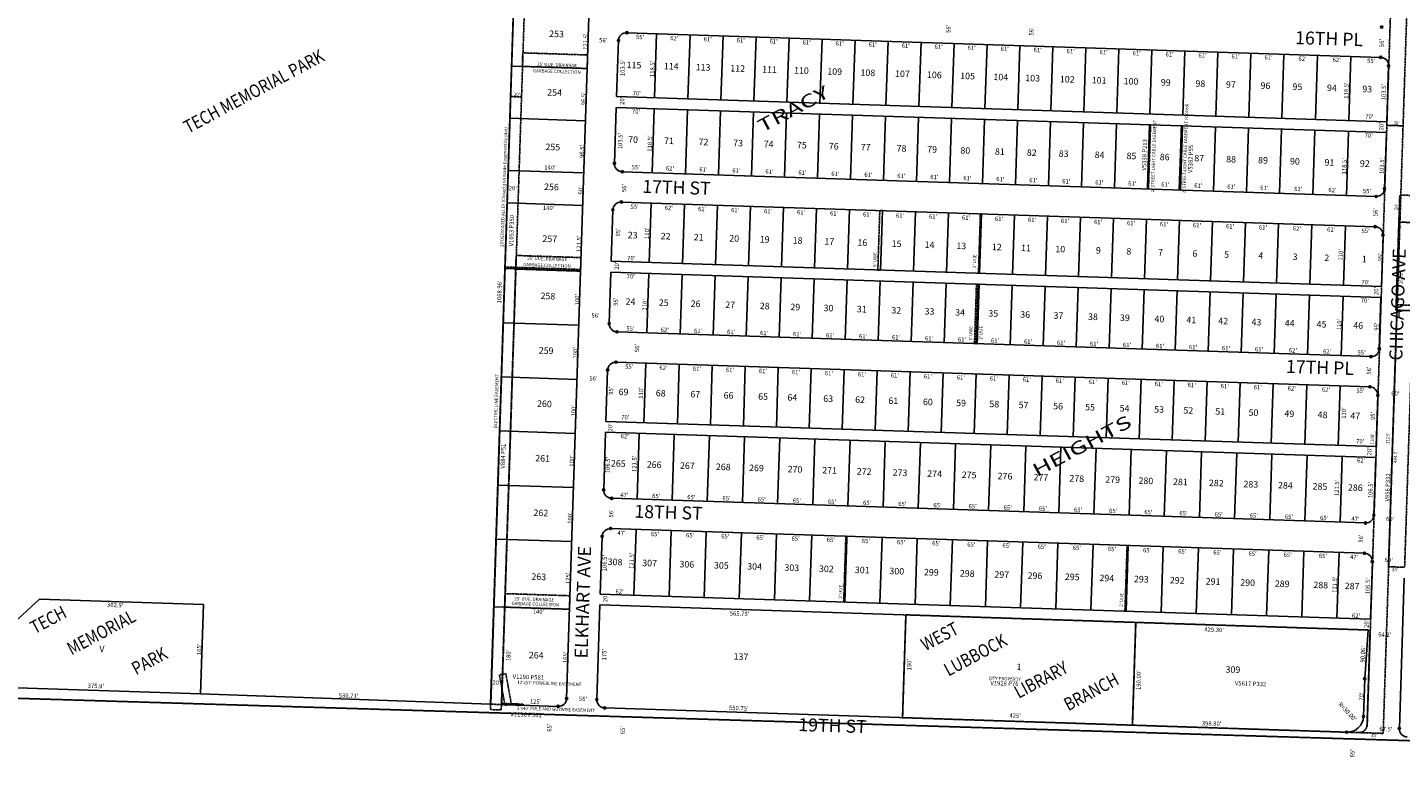
# Model space of a CAD drawing. Extents: x 915783 to 1840836, y 7273971 to 14558796.
# Drawn here: x 921192 to 923729, y 7274014 to 7275411 of the extents above; entities that cross this region are included whole.
import ezdxf
from ezdxf.enums import TextEntityAlignment as Align

# ---------------------------------------------------------------- set-up
doc = ezdxf.new("R2010")
doc.units = 0
doc.linetypes.add('DASHDOT', pattern=[1, 0.5, -0.25, 0, -0.25])
doc.linetypes.add('HIDDEN', pattern=[0.375, 0.25, -0.125])
for name, color, linetype in [('1', 7, 'CONTINUOUS'), ('10', 7, 'CONTINUOUS'), ('11', 7, 'CONTINUOUS'), ('13', 7, 'CONTINUOUS'), ('15', 7, 'CONTINUOUS'), ('19', 7, 'CONTINUOUS'), ('21', 7, 'CONTINUOUS'), ('22', 7, 'CONTINUOUS'), ('25', 7, 'CONTINUOUS'), ('6', 7, 'CONTINUOUS'), ('7', 7, 'CONTINUOUS'), ('8', 7, 'CONTINUOUS')]:
    doc.layers.add(name, color=color, linetype=linetype)
doc.styles.add('ROMANC', font='ROMANC', dxfattribs={"height": 0.2})
doc.styles.add('ROMANS', font='ROMANS', dxfattribs={"height": 0.2})
doc.styles.add('txt', font='TXT', dxfattribs={"height": 0.2})

msp = doc.modelspace()

# ---------------------------------------------------------------- linework, layer by layer
at = {"layer": '1', "color": 253, "linetype": 'HIDDEN'}
msp.add_lwpolyline([(921064.987, 7274174.946), (926347.634, 7274014.228), (926515.114, 7279277.73), (921229.795, 7279434.767)], close=True, dxfattribs=at)
at = {"layer": '21', "color": 7, "linetype": 'DASHDOT'}
msp.add_line((923239.75, 7274311.894), (923233.534, 7274121.995), dxfattribs=at)
for points in [[(922161.556, 7276713.451), (922871.977, 7276690.198), (922872.631, 7276710.187), (922132.227, 7276734.422), (922084.727, 7275283.199), (922084.729, 7275283.201), (922104.718, 7275282.547), (922151.237, 7276703.786), (922161.556, 7276713.451)], [(923729.769, 7276021.778), (923759.753, 7276020.797), (923733.843, 7275229.221), (923703.859, 7275230.203), (923729.769, 7276021.778)], [(926366.607, 7274964.952), (923726.021, 7275051.382), (923727.657, 7275101.355), (926368.243, 7275014.925), (926366.607, 7274964.952)], [(923866.273, 7274903.914), (923865.618, 7274883.925), (923720.695, 7274888.669), (923726.021, 7275051.382), (923870.944, 7275046.638), (923870.617, 7275036.644), (923755.679, 7275040.406), (923751.334, 7274907.677), (923866.273, 7274903.914)], [(923752.582, 7274897.632), (923736.742, 7274413.691), (923706.758, 7274414.672), (923722.598, 7274898.613), (923752.582, 7274897.632)]]:
    msp.add_lwpolyline(points, close=True, dxfattribs=at)
for points in [[(922226.076, 7275335.099), (922226.894, 7275360.086), (922106.958, 7275364.011), (922106.14, 7275339.024), (922226.076, 7275335.099)], [(922047.989, 7274160.8), (922084.727, 7275283.199), (922104.716, 7275282.545), (922067.978, 7274160.146), (922047.989, 7274160.8)], [(923265.233, 7275231.056), (923267.232, 7275230.99), (923263.355, 7275112.553), (923261.356, 7275112.619), (923265.233, 7275231.056)], [(923326.2, 7275229.06), (923322.323, 7275110.62), (923320.324, 7275110.685), (923324.201, 7275229.123), (923326.2, 7275229.06)], [(922771.785, 7275072.61), (922768.187, 7274962.669), (922763.19, 7274962.833), (922766.788, 7275072.773), (922771.785, 7275072.61)], [(922954.687, 7275066.624), (922952.688, 7275066.688), (922949.09, 7274956.748), (922951.088, 7274956.682), (922954.687, 7275066.624)], [(923726.021, 7275051.382), (923720.695, 7274888.669), (923865.618, 7274883.925), (923870.944, 7275046.638), (923726.021, 7275051.382)], [(922213.825, 7274960.799), (922214.642, 7274985.785), (922094.707, 7274989.711), (922093.889, 7274964.725), (922213.825, 7274960.799)], [(922213.829, 7274960.803), (922093.893, 7274964.729), (922067.231, 7274150.165), (922047.242, 7274150.819), (922074.002, 7274968.382), (922213.928, 7274963.801), (922213.829, 7274960.803)], [(922950.434, 7274936.693), (922946.836, 7274826.752), (922941.839, 7274826.915), (922945.437, 7274936.857), (922949.886, 7274936.711)], [(922950.434, 7274936.693), (922948.435, 7274936.758), (922944.837, 7274826.818), (922946.836, 7274826.752), (922950.434, 7274936.693)], [(922706.067, 7274470.938), (922704.068, 7274471.004), (922700.094, 7274349.568), (922702.092, 7274349.503), (922706.067, 7274470.938)], [(923225.789, 7274453.926), (923223.79, 7274453.992), (923219.815, 7274332.557), (923221.814, 7274332.492), (923225.789, 7274453.926)], [(922193.378, 7274336.134), (922194.197, 7274361.12), (922074.261, 7274365.046), (922073.443, 7274340.06), (922193.378, 7274336.134)], [(922074.066, 7274158.689), (922085.877, 7274160.818), (922075.715, 7274217.18), (922063.906, 7274215.052), (922074.066, 7274158.689)], [(922067.978, 7274160.146), (922068.044, 7274162.145), (922108.022, 7274160.836), (922107.956, 7274158.837), (922067.978, 7274160.146)]]:
    msp.add_lwpolyline(points, dxfattribs=at)
for points in [[(923667.612, 7274122.796), (923703.859, 7275230.203), (923733.843, 7275229.221), (923697.106, 7274106.822), (923651.71, 7274108.308), (923651.709632, 7274108.308135, 0.422555), (923667.612087, 7274122.795659)], [(923672.918, 7274297.716), (923667.193, 7274122.809), (923667.192788, 7274122.809383, -0.414214), (923651.710109, 7274108.308119), (923651.71, 7274108.308), (922808.912, 7274135.895), (922815.127, 7274325.792), (923672.918, 7274297.716)]]:
    msp.add_lwpolyline(points, format="xyb", dxfattribs=at)
at = {"layer": '25', "color": 212, "linetype": 'CONTINUOUS'}
msp.add_lwpolyline([(923326.2, 7275229.06), (923322.323, 7275110.62), (923320.324, 7275110.685), (923324.201, 7275229.123), (923326.2, 7275229.06)], close=True, dxfattribs=at)
at = {"layer": '6', "color": 7, "linetype": 'CONTINUOUS'}
for p, q in [((922100.331, 7275772.903), (922047.565, 7274160.81)), ((922233.206, 7275552.938), (922187.981, 7274171.222)), ((923692.537, 7275355.647), (922299.283, 7275401.249)), ((922283.801, 7275386.748), (922280.415, 7275283.3)), ((923703.652, 7275236.716), (923707.039, 7275340.163)), ((922279.761, 7275263.311), (922276.374, 7275159.864)), ((923702.998, 7275216.727), (922279.761, 7275263.311)), ((922280.415, 7275283.3), (923703.652, 7275236.716)), ((923699.612, 7275113.279), (923702.998, 7275216.727)), ((922290.876, 7275144.381), (923684.13, 7275098.778)), ((923682.297, 7275042.807), (922289.044, 7275088.411)), ((922273.561, 7275073.909), (922270.453, 7274978.96)), ((923693.691, 7274932.376), (923696.799, 7275027.325)), ((922269.799, 7274958.971), (922266.691, 7274864.022)), ((923693.037, 7274912.387), (922269.799, 7274958.971)), ((922270.453, 7274978.96), (923693.691, 7274932.376)), ((923689.929, 7274817.437), (923693.037, 7274912.387)), ((922281.192, 7274848.539), (923674.446, 7274802.936)), ((923672.614, 7274746.966), (922279.36, 7274792.569)), ((922263.878, 7274778.068), (922260.769, 7274683.119)), ((923684.007, 7274636.535), (923687.115, 7274731.483)), ((922260.769, 7274683.119), (923684.007, 7274636.535)), ((922256.631, 7274556.687), (922260.115, 7274663.129)), ((922260.115, 7274663.129), (923683.353, 7274616.545)), ((923683.353, 7274616.545), (923679.869, 7274510.102)), ((923664.387, 7274495.601), (922271.133, 7274541.204)), ((922269.301, 7274485.234), (923662.554, 7274439.63)), ((923736.087, 7274393.702), (923726.993, 7274115.85)), ((921083.97, 7274194.004), (921511.341, 7274180.015)), ((921511.341, 7274180.015), (922047.565, 7274160.81)), ((922067.554, 7274160.156), (922172.499, 7274156.721)), ((923629.635, 7274109.031), (922258.456, 7274153.911))]:
    msp.add_line(p, q, dxfattribs=at)
for points in [[(923677.056, 7274424.148), (923673.572, 7274317.705), (922250.334, 7274364.29), (922253.818, 7274470.732)], [(922243.955, 7274169.394), (922249.68, 7274344.3), (923669.133, 7274297.839)], [(923669.133, 7274297.839), (923662.89, 7274207.995), (923660.601, 7274138.033)]]:
    msp.add_lwpolyline(points, dxfattribs=at)
for centre, radius, start, end in [((922298.792608, 7275386.25727), 15, 88.1253, 178.1253), ((923692.046482, 7275340.654164), 15, 358.1253, 88.1253), ((922291.366368, 7275159.372773), 15, 178.1253, 268.1253), ((923684.620242, 7275113.769667), 15, 268.1253, 358.1253), ((922288.552977, 7275073.418804), 15, 88.1253, 178.1253), ((923681.806851, 7275027.815698), 15, 358.1253, 88.1253), ((922281.683069, 7274863.531205), 15, 178.1253, 268.1253), ((923674.936943, 7274817.928098), 15, 268.1253, 358.1253), ((922278.869678, 7274777.577235), 15, 88.1253, 178.1253), ((923672.123551, 7274731.974129), 15, 358.1253, 88.1253), ((922271.62356, 7274556.195791), 15, 178.1253, 268.1253), ((923664.877434, 7274510.592685), 15, 268.1253, 358.1253), ((922268.810169, 7274470.241822), 15, 88.1253, 178.1253), ((923662.064043, 7274424.638716), 15, 358.1253, 88.1253), ((922172.988845, 7274171.712721), 15, 268.1253, 358.1253), ((922258.946943, 7274168.903197), 15, 178.1253, 268.1253), ((923630.616347, 7274139.014613), 30, 268.1253, 358.1253), ((923741.985111, 7274115.359651), 15, 178.1253, 268.1253)]:
    msp.add_arc(centre, radius, start, end, dxfattribs=at)
at = {"layer": '7', "color": 7, "linetype": 'CONTINUOUS'}
for p, q in [((922350.377, 7275281.01), (922354.255, 7275399.477)), ((922412.344, 7275278.982), (922416.222, 7275397.449)), ((922473.311, 7275276.987), (922477.189, 7275395.453)), ((922534.278, 7275274.991), (922538.156, 7275393.458)), ((922595.246, 7275272.996), (922599.123, 7275391.462)), ((922656.214, 7275271), (922660.091, 7275389.466)), ((922717.181, 7275269.004), (922721.058, 7275387.47)), ((922778.148, 7275267.009), (922782.026, 7275385.476)), ((922839.115, 7275265.014), (922842.993, 7275383.48)), ((922900.083, 7275263.018), (922903.961, 7275381.484)), ((922961.05, 7275261.022), (922964.928, 7275379.489)), ((923022.017, 7275259.026), (923025.895, 7275377.493)), ((923082.985, 7275257.031), (923086.862, 7275375.498)), ((923143.953, 7275255.036), (923147.829, 7275373.502)), ((923204.92, 7275253.04), (923208.798, 7275371.507)), ((923265.887, 7275251.045), (923269.765, 7275369.511)), ((923326.854, 7275249.049), (923330.732, 7275367.515)), ((923387.821, 7275247.053), (923391.699, 7275365.52)), ((922086.151, 7275339.679), (922226.076, 7275335.099)), ((923448.789, 7275245.057), (923452.666, 7275363.525)), ((923509.757, 7275243.063), (923513.634, 7275361.529)), ((923571.723, 7275241.034), (923575.601, 7275359.5)), ((923633.69, 7275239.005), (923637.567, 7275357.446)), ((922082.994, 7275243.231), (922222.919, 7275238.65)), ((922349.723, 7275261.021), (922345.846, 7275142.582)), ((922411.69, 7275258.993), (922407.813, 7275140.553)), ((922472.657, 7275256.997), (922468.781, 7275138.558)), ((922533.625, 7275255.002), (922529.748, 7275136.562)), ((922594.592, 7275253.006), (922590.715, 7275134.567)), ((922655.559, 7275251.011), (922651.682, 7275132.571)), ((922716.526, 7275249.015), (922712.649, 7275130.576)), ((922777.493, 7275247.019), (922773.618, 7275128.58)), ((922838.462, 7275245.024), (922834.585, 7275126.584)), ((922899.429, 7275243.029), (922895.552, 7275124.588)), ((922960.396, 7275241.033), (922956.519, 7275122.594)), ((923021.363, 7275239.037), (923017.486, 7275120.598)), ((923082.33, 7275237.042), (923078.454, 7275118.602)), ((923143.298, 7275235.046), (923139.421, 7275116.607)), ((923204.265, 7275233.051), (923200.389, 7275114.611)), ((923265.233, 7275231.056), (923261.356, 7275112.616)), ((923326.2, 7275229.06), (923322.323, 7275110.62)), ((923387.167, 7275227.064), (923383.291, 7275108.625)), ((923448.135, 7275225.068), (923444.258, 7275106.629)), ((923509.102, 7275223.073), (923505.225, 7275104.633)), ((923571.069, 7275221.045), (923567.192, 7275102.606)), ((923633.035, 7275219.016), (923629.159, 7275100.577)), ((922079.838, 7275146.782), (922219.762, 7275142.202)), ((922077.875, 7275086.814), (922217.799, 7275082.234)), ((922344.014, 7275086.612), (922340.416, 7274976.67)), ((922405.981, 7275084.583), (922402.382, 7274974.642)), ((922466.948, 7275082.587), (922463.35, 7274972.647)), ((922527.915, 7275080.593), (922524.317, 7274970.651)), ((922588.883, 7275078.597), (922585.285, 7274968.656)), ((922649.851, 7275076.601), (922646.252, 7274966.66)), ((922710.818, 7275074.605), (922707.219, 7274964.664)), ((922771.785, 7275072.61), (922768.187, 7274962.669)), ((922832.753, 7275070.614), (922829.154, 7274960.674)), ((922893.72, 7275068.619), (922890.121, 7274958.678)), ((922954.687, 7275066.624), (922951.088, 7274956.682)), ((923015.654, 7275064.628), (923012.056, 7274954.686)), ((923076.622, 7275062.632), (923073.024, 7274952.691)), ((923137.59, 7275060.636), (923133.991, 7274950.696)), ((923198.557, 7275058.642), (923194.958, 7274948.7)), ((923259.524, 7275056.646), (923255.925, 7274946.705)), ((923320.491, 7275054.65), (923316.892, 7274944.709)), ((923381.458, 7275052.654), (923377.86, 7274942.713)), ((923442.426, 7275050.659), (923438.828, 7274940.717)), ((923503.394, 7275048.663), (923499.795, 7274938.723)), ((923565.36, 7275046.635), (923561.761, 7274936.694)), ((923627.327, 7275044.607), (923623.729, 7274934.665)), ((922073.899, 7274965.379), (922213.825, 7274960.799)), ((922339.761, 7274956.681), (922336.163, 7274846.74)), ((922401.728, 7274954.653), (922398.13, 7274844.711)), ((922462.696, 7274952.657), (922459.097, 7274842.717)), ((922523.663, 7274950.662), (922520.064, 7274840.721)), ((922584.63, 7274948.666), (922581.031, 7274838.725)), ((922645.597, 7274946.671), (922642, 7274836.729)), ((922706.565, 7274944.675), (922702.967, 7274834.734)), ((922767.533, 7274942.679), (922763.934, 7274832.739)), ((922828.5, 7274940.684), (922824.901, 7274830.743)), ((922889.467, 7274938.689), (922885.868, 7274828.747)), ((922950.434, 7274936.693), (922946.836, 7274826.752)), ((923011.402, 7274934.697), (923007.803, 7274824.756)), ((923072.369, 7274932.702), (923068.771, 7274822.76)), ((923133.337, 7274930.706), (923129.738, 7274820.766)), ((923194.304, 7274928.711), (923190.705, 7274818.77)), ((923255.271, 7274926.716), (923251.673, 7274816.774)), ((923316.239, 7274924.72), (923312.64, 7274814.778)), ((923377.206, 7274922.724), (923373.607, 7274812.783)), ((923438.173, 7274920.728), (923434.574, 7274810.787)), ((923499.14, 7274918.733), (923495.542, 7274808.792)), ((923561.107, 7274916.705), (923557.509, 7274806.764)), ((923623.075, 7274914.676), (923619.476, 7274804.735)), ((922070.629, 7274865.433), (922210.553, 7274860.853)), ((922334.331, 7274790.77), (922330.733, 7274680.829)), ((922396.298, 7274788.742), (922392.699, 7274678.801)), ((922457.265, 7274786.746), (922453.667, 7274676.805)), ((922518.233, 7274784.751), (922514.634, 7274674.809)), ((922579.2, 7274782.755), (922575.601, 7274672.814)), ((922640.167, 7274780.759), (922636.569, 7274670.819)), ((922067.357, 7274765.486), (922207.282, 7274760.907)), ((922701.135, 7274778.764), (922697.536, 7274668.823)), ((922762.102, 7274776.769), (922758.503, 7274666.827)), ((922823.069, 7274774.773), (922819.47, 7274664.832)), ((922884.036, 7274772.777), (922880.439, 7274662.836)), ((922945.004, 7274770.782), (922941.406, 7274660.84)), ((923005.972, 7274768.786), (923002.373, 7274658.845)), ((923066.939, 7274766.791), (923063.34, 7274656.85)), ((923127.906, 7274764.795), (923124.307, 7274654.854)), ((923188.873, 7274762.8), (923185.275, 7274652.858)), ((923249.84, 7274760.804), (923246.242, 7274650.863)), ((923310.808, 7274758.808), (923307.21, 7274648.868)), ((923371.776, 7274756.812), (923368.177, 7274646.872)), ((923432.743, 7274754.818), (923429.144, 7274644.876)), ((923493.71, 7274752.822), (923490.112, 7274642.881)), ((923555.676, 7274750.793), (923552.079, 7274640.852)), ((923617.644, 7274748.766), (923614.045, 7274638.824)), ((922064.085, 7274665.54), (922204.011, 7274660.959)), ((922322.083, 7274661.101), (922318.108, 7274539.666)), ((922387.048, 7274658.975), (922383.073, 7274537.54)), ((922452.013, 7274656.849), (922448.038, 7274535.413)), ((922516.978, 7274654.722), (922513.003, 7274533.287)), ((922581.944, 7274652.595), (922577.968, 7274531.161)), ((922646.909, 7274650.469), (922642.933, 7274529.034)), ((922711.874, 7274648.343), (922707.899, 7274526.908)), ((922776.839, 7274646.216), (922772.864, 7274524.782)), ((922841.804, 7274644.09), (922837.829, 7274522.656)), ((922906.77, 7274641.964), (922902.794, 7274520.528)), ((922971.735, 7274639.837), (922967.759, 7274518.402)), ((923036.7, 7274637.711), (923032.725, 7274516.276)), ((923101.665, 7274635.585), (923097.69, 7274514.149)), ((923166.631, 7274633.458), (923162.655, 7274512.023)), ((923231.596, 7274631.332), (923227.62, 7274509.897)), ((923296.561, 7274629.205), (923292.585, 7274507.77)), ((923361.526, 7274627.078), (923357.551, 7274505.644)), ((923426.491, 7274624.952), (923422.516, 7274503.518)), ((923491.457, 7274622.826), (923487.481, 7274501.391)), ((923556.422, 7274620.7), (923552.446, 7274499.265)), ((923621.387, 7274618.573), (923617.412, 7274497.138)), ((922060.815, 7274565.594), (922200.739, 7274561.013)), ((922316.276, 7274483.696), (922312.301, 7274362.261)), ((922381.241, 7274481.569), (922377.267, 7274360.135)), ((922446.206, 7274479.443), (922442.232, 7274358.009)), ((922511.172, 7274477.317), (922507.197, 7274355.882)), ((922057.543, 7274465.647), (922197.468, 7274461.067)), ((922576.137, 7274475.191), (922572.161, 7274353.756)), ((922641.102, 7274473.064), (922637.127, 7274351.629)), ((922706.067, 7274470.938), (922702.092, 7274349.503)), ((922771.032, 7274468.812), (922767.057, 7274347.376)), ((922835.998, 7274466.685), (922832.022, 7274345.25)), ((922900.963, 7274464.559), (922896.987, 7274343.124)), ((922965.928, 7274462.433), (922961.953, 7274340.997)), ((923030.893, 7274460.305), (923026.918, 7274338.871)), ((923095.859, 7274458.179), (923091.883, 7274336.745)), ((923160.824, 7274456.053), (923156.848, 7274334.618)), ((923225.789, 7274453.926), (923221.814, 7274332.492)), ((923290.754, 7274451.8), (923286.779, 7274330.366)), ((923355.719, 7274449.674), (923351.744, 7274328.238)), ((923420.685, 7274447.548), (923416.709, 7274326.112)), ((923485.65, 7274445.421), (923481.674, 7274323.986)), ((923550.615, 7274443.295), (923546.64, 7274321.86)), ((923615.58, 7274441.169), (923611.605, 7274319.733)), ((921214.001, 7274354.836), (921124.787, 7274272.71)), ((921516.739, 7274344.926), (921214.001, 7274354.836)), ((921511.341, 7274180.015), (921516.739, 7274344.926)), ((922053.454, 7274340.714), (922193.378, 7274336.134)), ((922815.127, 7274325.792), (922808.912, 7274135.895)), ((922815.127, 7274325.792), (922808.912, 7274135.895)), ((923239.9, 7274311.889), (923233.684, 7274121.99))]:
    msp.add_line(p, q, dxfattribs=at)
at = {"layer": '8', "color": 7, "linetype": 'CONTINUOUS'}
for centre in [(922299.283316, 7275401.249242), (923694.369035, 7275411.612164), (922283.800637, 7275386.747978), (923692.53719, 7275355.646135), (923707.038454, 7275340.163456), (922276.374397, 7275159.863481), (922290.875661, 7275144.380802), (923699.612213, 7275113.278959), (922289.043685, 7275088.410775), (923684.129534, 7275098.777695), (922273.561006, 7275073.909512), (923682.297559, 7275042.807669), (923696.798822, 7275027.32499), (922266.691097, 7274864.021912), (922281.192361, 7274848.539233), (923689.928914, 7274817.43739), (922279.360385, 7274792.569207), (923674.446235, 7274802.936127), (922263.877706, 7274778.067943), (923672.614259, 7274746.9661), (923687.115523, 7274731.483421), (922256.631589, 7274556.686499), (922271.132852, 7274541.20382), (923679.869405, 7274510.101977), (922269.300877, 7274485.233793), (923664.386726, 7274495.600713), (922253.818198, 7274470.73253), (923662.55475, 7274439.630687), (923677.056014, 7274424.148008), (923662.890259, 7274207.995731), (922187.980817, 7274171.222014), (922243.954972, 7274169.393905), (922172.498138, 7274156.72075), (922258.456236, 7274153.911226), (923660.600289, 7274138.033198), (923629.634931, 7274109.03067), (923726.99314, 7274115.850359)]:
    msp.add_circle(centre, 2, dxfattribs=at)

# ---------------------------------------------------------------- texts
at = {"layer": '10', "color": 134, "linetype": 'CONTINUOUS', "style": 'txt'}
for s, p in [('253', (922155.914566, 7275405.398577)), ('115', (922299.137566, 7275347.956577)), ('114', (922367.904566, 7275345.705577)), ('113', (922426.847566, 7275343.776577)), ('112', (922490.703566, 7275341.686577)), ('111', (922549.645566, 7275339.757577)), ('110', (922608.588566, 7275337.827577)), ('109', (922669.987566, 7275335.817577)), ('108', (922731.387566, 7275333.808577)), ('107', (922795.242566, 7275331.718577)), ('106', (922854.185566, 7275329.788577)), ('105', (922915.584566, 7275327.778577)), ('104', (922976.983566, 7275325.769577)), ('103', (923035.927566, 7275323.840577)), ('102', (923099.782566, 7275321.749577)), ('101', (923158.724566, 7275319.821577)), ('100', (923217.667566, 7275317.892577)), ('99', (923286.434566, 7275315.641577)), ('98', (923350.290566, 7275313.550577)), ('254', (922152.375566, 7275297.259577)), ('97', (923406.776566, 7275311.701577)), ('96', (923470.631566, 7275309.612577)), ('95', (923529.574566, 7275307.682577)), ('94', (923593.430566, 7275305.592577)), ('93', (923658.729566, 7275303.455577)), ('255', (922149.077566, 7275196.493577)), ('70', (922301.997566, 7275210.023577)), ('71', (922368.309566, 7275207.853577)), ('72', (922432.164566, 7275205.763577)), ('73', (922496.019566, 7275203.673577)), ('74', (922552.506566, 7275201.824577)), ('75', (922613.905566, 7275199.814577)), ('76', (922672.848566, 7275197.885577)), ('77', (922731.791566, 7275195.956577)), ('78', (922798.102566, 7275193.785577)), ('79', (922854.589566, 7275191.936577)), ('80', (922915.988566, 7275189.927577)), ('81', (922979.844566, 7275187.837577)), ('82', (923038.787566, 7275185.907577)), ('83', (923097.729566, 7275183.978577)), ('84', (923164.041566, 7275181.808577)), ('85', (923222.984566, 7275179.878577)), ('86', (923284.384566, 7275177.868577)), ('87', (923348.238566, 7275175.779577)), ('88', (923407.181566, 7275173.849577)), ('89', (923466.124566, 7275171.920577)), ('90', (923525.068566, 7275169.991577)), ('91', (923588.923566, 7275167.901577)), ('92', (923654.222566, 7275165.764577)), ('256', (922146.663566, 7275122.762577)), ('257', (922143.526566, 7275026.912577)), ('23', (922301.220566, 7275033.677577)), ('22', (922362.184566, 7275031.682577)), ('21', (922423.149566, 7275029.687577)), ('20', (922488.803566, 7275027.538577)), ('19', (922545.078566, 7275025.695577)), ('18', (922606.044566, 7275023.701577)), ('17', (922664.664566, 7275021.782577)), ('16', (922725.629566, 7275019.786577)), ('15', (922788.938566, 7275017.713577)), ('14', (922849.903566, 7275015.719577)), ('13', (922908.523566, 7275013.800577)), ('12', (922974.178566, 7275011.651577)), ('11', (923028.108566, 7275009.885577)), ('10', (923091.418566, 7275007.814577)), ('9', (923166.452566, 7275005.357577)), ('8', (923222.728566, 7275003.515577)), ('7', (923281.347566, 7275001.596577)), ('6', (923344.657566, 7274999.525577)), ('5', (923403.278566, 7274997.606577)), ('4', (923466.587566, 7274995.533577)), ('3', (923529.897566, 7274993.462577)), ('2', (923588.517566, 7274991.543577)), ('1', (923657.849566, 7274989.273577)), ('258', (922140.067566, 7274921.232577)), ('24', (922297.197566, 7274910.794577)), ('25', (922358.596566, 7274908.784577)), ('26', (922417.539566, 7274906.854577)), ('27', (922481.394566, 7274904.765577)), ('28', (922545.249566, 7274902.674577)), ('29', (922601.736566, 7274900.825577)), ('30', (922663.135566, 7274898.815577)), ('31', (922724.534566, 7274896.806577)), ('32', (922788.389566, 7274894.716577)), ('33', (922849.788566, 7274892.707577)), ('34', (922906.276566, 7274890.858577)), ('35', (922967.674566, 7274888.848577)), ('36', (923026.618566, 7274886.919577)), ('37', (923088.017566, 7274884.909577)), ('38', (923151.872566, 7274882.819577)), ('39', (923210.814566, 7274880.890577)), ('40', (923274.671566, 7274878.799577)), ('41', (923333.613566, 7274876.871577)), ('42', (923392.556566, 7274874.941577)), ('43', (923453.955566, 7274872.931577)), ('44', (923515.354566, 7274870.921577)), ('45', (923574.299566, 7274868.992577)), ('46', (923642.053566, 7274866.774577)), ('259', (922136.770566, 7274820.465577)), ('69', (922284.358566, 7274743.911577)), ('68', (922353.126566, 7274741.661577)), ('67', (922416.981566, 7274739.570577)), ('66', (922478.380566, 7274737.560577)), ('65', (922542.234566, 7274735.470577)), ('64', (922596.265566, 7274733.702577)), ('63', (922662.578566, 7274731.531577)), ('62', (922721.520566, 7274729.602577)), ('260', (922133.552566, 7274722.158577)), ('61', (922782.919566, 7274727.593577)), ('60', (922846.774566, 7274725.502577)), ('59', (922908.173566, 7274723.493577)), ('58', (922969.573566, 7274721.483577)), ('57', (923023.604566, 7274719.715577)), ('56', (923087.459566, 7274717.624577)), ('55', (923146.402566, 7274715.695577)), ('54', (923210.257566, 7274713.605577)), ('53', (923274.112566, 7274711.515577)), ('52', (923328.143566, 7274709.747577)), ('51', (923387.086566, 7274707.817577)), ('50', (923448.485566, 7274705.807577)), ('49', (923514.796566, 7274703.637577)), ('48', (923576.195566, 7274701.628577)), ('47', (923636.583566, 7274699.651577)), ('261', (922130.253566, 7274621.392577)), ('265', (922270.086566, 7274611.898577)), ('266', (922336.398566, 7274609.728577)), ('267', (922397.796566, 7274607.718577)), ('268', (922464.108566, 7274605.548577)), ('269', (922525.507566, 7274603.538577)), ('270', (922596.729566, 7274601.207577)), ('271', (922660.584566, 7274599.117577)), ('272', (922724.441566, 7274597.027577)), ('273', (922790.751566, 7274594.857577)), ('274', (922854.605566, 7274592.766577)), ('275', (922918.461566, 7274590.676577)), ('276', (922984.771566, 7274588.506577)), ('277', (923051.084566, 7274586.335577)), ('278', (923117.394566, 7274584.165577)), ('279', (923183.705566, 7274581.994577)), ('280', (923245.104566, 7274579.984577)), ('281', (923308.959566, 7274577.895577)), ('282', (923375.270566, 7274575.724577)), ('283', (923439.125566, 7274573.634577)), ('284', (923502.980566, 7274571.544577)), ('285', (923566.835566, 7274569.454577)), ('286', (923632.135566, 7274567.316577)), ('262', (922126.955566, 7274520.626577)), ('308', (922264.133566, 7274430.028577)), ('307', (922327.988566, 7274427.939577)), ('306', (922396.754566, 7274425.688577)), ('263', (922123.094566, 7274402.657577)), ('305', (922460.610566, 7274423.598577)), ('304', (922522.010566, 7274421.588577)), ('303', (922590.776566, 7274419.337577)), ('302', (922654.631566, 7274417.248577)), ('301', (922720.942566, 7274415.076577)), ('300', (922784.796566, 7274412.987577)), ('299', (922848.653566, 7274410.897577)), ('298', (922914.963566, 7274408.726577)), ('297', (922978.818566, 7274406.636577)), ('296', (923040.217566, 7274404.626577)), ('295', (923108.985566, 7274402.375577)), ('294', (923172.839566, 7274400.286577)), ('293', (923236.695566, 7274398.196577)), ('292', (923303.005566, 7274396.025577)), ('291', (923369.316566, 7274393.854577)), ('290', (923433.173566, 7274391.765577)), ('289', (923497.027566, 7274389.674577)), ('288', (923568.250566, 7274387.343577)), ('287', (923626.182566, 7274385.447577)), ('V', (921324.678566, 7274269.043577)), ('264', (922118.347566, 7274257.652577)), ('137', (922496.892566, 7274255.107577)), ('1', (923019.761566, 7274235.839577)), ('309', (923405.995566, 7274231.137577))]:
    msp.add_text(s, height=12, rotation=358.1253, dxfattribs=at).set_placement(p, align=Align.TOP_LEFT)
at = {"layer": '11', "color": 7, "linetype": 'CONTINUOUS'}
for s, rotation, style, p in [("56'", 88.1253, 'txt', (922897.509, 7275400.823)), ("121.5'", 88.1253, 'txt', (922226.527, 7275369.403)), ("56'", 358.1253, 'txt', (922248.025, 7275383.466)), ("55'", 358.1253, 'txt', (922316.007, 7275389.524)), ("62'", 358.1253, 'txt', (922379.26, 7275387.453)), ("61'", 358.1253, 'txt', (922441.108, 7275385.429)), ("61'", 358.1253, 'txt', (922502.075, 7275383.434)), ("61'", 358.1253, 'txt', (922563.043, 7275381.438)), ("56'", 88.1253, 'txt', (923050.722, 7275395.807)), ("61'", 358.1253, 'txt', (922624.01, 7275379.443)), ("61'", 358.1253, 'txt', (922684.977, 7275377.447)), ("61'", 358.1253, 'txt', (922745.944, 7275375.451)), ("61'", 358.1253, 'txt', (922806.911, 7275373.456)), ("61'", 358.1253, 'txt', (922867.88, 7275371.461)), ("61'", 358.1253, 'txt', (922928.847, 7275369.465)), ("61'", 358.1253, 'txt', (922989.814, 7275367.469)), ("61'", 358.1253, 'txt', (923050.781, 7275365.473)), ("61'", 358.1253, 'txt', (923111.748, 7275363.478)), ("61'", 358.1253, 'txt', (923172.716, 7275361.483)), ("61'", 358.1253, 'txt', (923233.683, 7275359.487)), ("61'", 358.1253, 'txt', (923294.651, 7275357.492)), ("56'", 88.1253, 'txt', (923698.198, 7275374.615)), ("103.5'", 88.1253, 'txt', (922295.03, 7275320.937)), ("118.5'", 88.1253, 'txt', (922349.849, 7275319.142)), ("61'", 358.1253, 'txt', (923355.618, 7275355.496)), ("61'", 358.1253, 'txt', (923416.585, 7275353.5)), ("61'", 358.1253, 'txt', (923477.553, 7275351.504)), ("62'", 358.1253, 'txt', (923540.316, 7275349.451)), ("62'", 358.1253, 'txt', (923603.57, 7275347.38)), ("55'", 358.1253, 'txt', (923667.218, 7275345.297)), ("96.5'", 88.1253, 'txt', (922223.165, 7275266.719)), ("70'", 358.1253, 'txt', (922309.792, 7275285.664)), ("118.5'", 88.1253, 'txt', (923632.447, 7275279.22)), ("103.5'", 88.1253, 'txt', (923701.235, 7275276.152)), ("20'", 88.1253, 'txt', (922294.45, 7275267.894)), ("70'", 358.1253, 'txt', (922308.688, 7275251.906)), ("70'", 358.1253, 'txt', (923663.862, 7275242.752)), ("103.5'", 88.1253, 'txt', (922290.608, 7275185.841)), ("70'", 358.1253, 'txt', (923662.71, 7275207.586)), ("20'", 88.1253, 'txt', (923697.395, 7275220.696)), ("96.5'", 88.1253, 'txt', (922219.988, 7275169.662)), ("118.5'", 88.1253, 'txt', (922345.335, 7275181.233)), ("118.5'", 88.1253, 'txt', (923628.683, 7275139.227)), ("103.5'", 88.1253, 'txt', (923698.164, 7275139.769)), ("140'", 358.1253, 'txt', (922146.557, 7275148.611)), ("55'", 358.1253, 'txt', (922308.131, 7275148.932)), ("62'", 358.1253, 'txt', (922371.385, 7275146.861)), ("61'", 358.1253, 'txt', (922433.233, 7275144.837)), ("61'", 358.1253, 'txt', (922494.2, 7275142.841)), ("61'", 358.1253, 'txt', (922555.167, 7275140.845)), ("61'", 358.1253, 'txt', (922616.134, 7275138.851)), ("61'", 358.1253, 'txt', (922677.102, 7275136.855)), ("61'", 358.1253, 'txt', (922738.07, 7275134.859)), ("61'", 358.1253, 'txt', (922799.037, 7275132.864)), ("61'", 358.1253, 'txt', (922860.004, 7275130.868)), ("61'", 358.1253, 'txt', (922920.972, 7275128.873)), ("20'", 358.1253, 'txt', (922080.97, 7275110.21)), ("60'", 88.1253, 'txt', (922217.779, 7275102.145)), ("56'", 88.1253, 'txt', (922298.027, 7275106.538)), ("61'", 358.1253, 'txt', (922981.939, 7275126.877)), ("61'", 358.1253, 'txt', (923042.906, 7275124.882)), ("61'", 358.1253, 'txt', (923103.874, 7275122.886)), ("61'", 358.1253, 'txt', (923164.841, 7275120.89)), ("61'", 358.1253, 'txt', (923225.809, 7275118.894)), ("61'", 358.1253, 'txt', (923286.776, 7275116.9)), ("61'", 358.1253, 'txt', (923347.743, 7275114.904)), ("61'", 358.1253, 'txt', (923408.71, 7275112.908)), ("61'", 358.1253, 'txt', (923469.677, 7275110.913)), ("62'", 358.1253, 'txt', (923532.442, 7275108.858)), ("62'", 358.1253, 'txt', (923595.695, 7275106.788)), ("55'", 358.1253, 'txt', (923659.343, 7275104.705)), ("140'", 358.1253, 'txt', (922144.117, 7275074.06)), ("55'", 358.1253, 'txt', (922305.738, 7275075.788)), ("62'", 358.1253, 'txt', (922368.991, 7275073.717)), ("61'", 358.1253, 'txt', (922430.838, 7275071.694)), ("61'", 358.1253, 'txt', (922491.806, 7275069.698)), ("61'", 358.1253, 'txt', (922552.774, 7275067.702)), ("61'", 358.1253, 'txt', (922613.741, 7275065.706)), ("61'", 358.1253, 'txt', (922674.708, 7275063.711)), ("61'", 358.1253, 'txt', (922735.675, 7275061.715)), ("61'", 358.1253, 'txt', (922796.643, 7275059.72)), ("61'", 358.1253, 'txt', (922857.61, 7275057.725)), ("61'", 358.1253, 'txt', (922918.577, 7275055.729)), ("61'", 358.1253, 'txt', (922979.545, 7275053.733)), ("61'", 358.1253, 'txt', (923040.512, 7275051.737)), ("56'", 88.1253, 'txt', (923686.69, 7275062.07)), ("95'", 88.1253, 'txt', (922286.73, 7275024.654)), ("110'", 88.1253, 'txt', (922340.053, 7275020.092)), ("61'", 358.1253, 'txt', (923101.48, 7275049.743)), ("61'", 358.1253, 'txt', (923162.447, 7275047.747)), ("61'", 358.1253, 'txt', (923223.414, 7275045.751)), ("61'", 358.1253, 'txt', (923284.381, 7275043.756)), ("61'", 358.1253, 'txt', (923345.348, 7275041.76)), ("61'", 358.1253, 'txt', (923406.317, 7275039.764)), ("61'", 358.1253, 'txt', (923467.284, 7275037.769)), ("62'", 358.1253, 'txt', (923530.047, 7275035.715)), ("62'", 358.1253, 'txt', (923593.301, 7275033.644)), ("55'", 358.1253, 'txt', (923656.95, 7275031.561)), ("121.5'", 88.1253, 'txt', (922214.303, 7274995.954)), ("70'", 358.1253, 'txt', (922299.812, 7274981.018)), ("110'", 88.1253, 'txt', (923622.039, 7274980.153)), ("95'", 88.1253, 'txt', (923695.573, 7274978.54)), ("20'", 88.1253, 'txt', (922284.454, 7274963.284)), ("70'", 358.1253, 'txt', (922298.707, 7274947.259)), ("70'", 358.1253, 'txt', (923656.646, 7274936.607)), ("100'", 88.1253, 'txt', (922211.08, 7274897.491)), ("95'", 88.1253, 'txt', (922282.541, 7274896.651)), ("110'", 88.1253, 'txt', (922335.725, 7274887.87)), ("70'", 358.1253, 'txt', (923655.542, 7274902.848)), ("20'", 88.1253, 'txt', (923687.965, 7274916.449)), ("56'", 358.1253, 'txt', (922233.756, 7274874.667)), ("55'", 358.1253, 'txt', (922298.371, 7274850.728)), ("62'", 358.1253, 'txt', (922361.624, 7274848.658)), ("110'", 88.1253, 'txt', (923619.172, 7274851.433)), ("95'", 88.1253, 'txt', (923688.632, 7274850.627)), ("61'", 358.1253, 'txt', (922423.473, 7274846.634)), ("61'", 358.1253, 'txt', (922484.44, 7274844.638)), ("61'", 358.1253, 'txt', (922545.407, 7274842.642)), ("61'", 358.1253, 'txt', (922606.374, 7274840.647)), ("61'", 358.1253, 'txt', (922667.341, 7274838.652)), ("61'", 358.1253, 'txt', (922728.309, 7274836.656)), ("61'", 358.1253, 'txt', (922789.276, 7274834.661)), ("61'", 358.1253, 'txt', (922850.244, 7274832.665)), ("61'", 358.1253, 'txt', (922911.211, 7274830.669)), ("61'", 358.1253, 'txt', (922972.178, 7274828.673)), ("61'", 358.1253, 'txt', (923033.146, 7274826.679)), ("61'", 358.1253, 'txt', (923094.113, 7274824.683)), ("100'", 88.1253, 'txt', (922207.857, 7274799.027)), ("56'", 88.1253, 'txt', (922321.961, 7274810.977)), ("61'", 358.1253, 'txt', (923155.08, 7274822.687)), ("61'", 358.1253, 'txt', (923216.047, 7274820.691)), ("61'", 358.1253, 'txt', (923277.015, 7274818.696)), ("61'", 358.1253, 'txt', (923337.983, 7274816.701)), ("61'", 358.1253, 'txt', (923398.95, 7274814.705)), ("61'", 358.1253, 'txt', (923459.917, 7274812.71)), ("62'", 358.1253, 'txt', (923522.68, 7274810.655)), ("62'", 358.1253, 'txt', (923585.935, 7274808.585)), ("55'", 358.1253, 'txt', (923649.583, 7274806.501)), ("55'", 358.1253, 'txt', (922296.074, 7274780.566)), ("62'", 358.1253, 'txt', (922359.328, 7274778.495)), ("61'", 358.1253, 'txt', (922421.176, 7274776.472)), ("61'", 358.1253, 'txt', (922482.143, 7274774.476)), ("61'", 358.1253, 'txt', (922543.11, 7274772.48)), ("56'", 88.1253, 'txt', (923674.736, 7274769.392)), ("56'", 358.1253, 'txt', (922229.96, 7274758.676)), ("61'", 358.1253, 'txt', (922604.077, 7274770.484)), ("61'", 358.1253, 'txt', (922665.045, 7274768.489)), ("61'", 358.1253, 'txt', (922726.013, 7274766.494)), ("61'", 358.1253, 'txt', (922786.98, 7274764.498)), ("61'", 358.1253, 'txt', (922847.947, 7274762.503)), ("61'", 358.1253, 'txt', (922908.914, 7274760.507)), ("61'", 358.1253, 'txt', (922969.882, 7274758.511)), ("61'", 358.1253, 'txt', (923030.849, 7274756.515)), ("61'", 358.1253, 'txt', (923091.816, 7274754.521)), ("61'", 358.1253, 'txt', (923152.784, 7274752.525)), ("61'", 358.1253, 'txt', (923213.751, 7274750.529)), ("61'", 358.1253, 'txt', (923274.719, 7274748.534)), ("95'", 88.1253, 'txt', (922273.788, 7274732.187)), ("110'", 88.1253, 'txt', (922329.046, 7274724.985)), ("61'", 358.1253, 'txt', (923335.686, 7274746.538)), ("61'", 358.1253, 'txt', (923396.653, 7274744.542)), ("61'", 358.1253, 'txt', (923457.62, 7274742.547)), ("62'", 358.1253, 'txt', (923520.384, 7274740.493)), ("62'", 358.1253, 'txt', (923583.638, 7274738.422)), ("55'", 358.1253, 'txt', (923647.286, 7274736.339)), ("60'", 358.1253, 'txt', (923711.87, 7274730.711)), ("100'", 88.1253, 'txt', (922204.358, 7274692.124)), ("110'", 88.1253, 'txt', (923627.972, 7274687.863)), ("20'", 88.1253, 'txt', (922272.429, 7274664.393)), ("70'", 358.1253, 'txt', (922288.784, 7274687.08)), ("95'", 88.1253, 'txt', (923681.876, 7274685.424)), ("62'", 358.1253, 'txt', (922287.634, 7274651.915)), ("70'", 358.1253, 'txt', (923647.025, 7274642.624)), ("20'", 88.1253, 'txt', (923675.186, 7274620.282)), ("100'", 88.1253, 'txt', (922201.32, 7274599.288)), ("106.5'", 88.1253, 'txt', (922267.637, 7274587.292)), ("121.5'", 88.1253, 'txt', (922316.903, 7274589.544)), ("62'", 358.1253, 'txt', (923648.684, 7274607.366)), ("121.5'", 88.1253, 'txt', (923614.973, 7274545.034)), ("106.5'", 88.1253, 'txt', (923677.155, 7274541.155)), ("47'", 358.1253, 'txt', (922286.899, 7274543.514)), ("65'", 358.1253, 'txt', (922345.936, 7274541.581)), ("65'", 358.1253, 'txt', (922410.901, 7274539.455)), ("65'", 358.1253, 'txt', (922475.866, 7274537.328)), ("65'", 358.1253, 'txt', (922540.832, 7274535.202)), ("65'", 358.1253, 'txt', (922605.797, 7274533.076)), ("65'", 358.1253, 'txt', (922670.762, 7274530.949)), ("65'", 358.1253, 'txt', (922735.727, 7274528.823)), ("65'", 358.1253, 'txt', (922800.693, 7274526.696)), ("65'", 358.1253, 'txt', (922865.658, 7274524.569)), ("65'", 358.1253, 'txt', (922930.623, 7274522.443)), ("65'", 358.1253, 'txt', (922995.588, 7274520.317)), ("100'", 88.1253, 'txt', (922197.867, 7274493.792)), ("56'", 88.1253, 'txt', (922274.035, 7274505.343)), ("65'", 358.1253, 'txt', (923060.553, 7274518.19)), ("65'", 358.1253, 'txt', (923125.519, 7274516.064)), ("65'", 358.1253, 'txt', (923190.484, 7274513.938)), ("65'", 358.1253, 'txt', (923255.449, 7274511.812)), ("65'", 358.1253, 'txt', (923320.414, 7274509.685)), ("65'", 358.1253, 'txt', (923385.379, 7274507.559)), ("65'", 358.1253, 'txt', (923450.345, 7274505.433)), ("65'", 358.1253, 'txt', (923515.31, 7274503.305)), ("65'", 358.1253, 'txt', (923580.275, 7274501.179)), ("47'", 358.1253, 'txt', (923638.111, 7274499.286)), ("60'", 358.1253, 'txt', (923702.323, 7274499.202)), ("47'", 358.1253, 'txt', (922281.786, 7274473.275)), ("65'", 358.1253, 'txt', (922343.634, 7274471.251)), ("65'", 358.1253, 'txt', (922408.599, 7274469.124)), ("65'", 358.1253, 'txt', (922473.565, 7274466.998)), ("65'", 358.1253, 'txt', (922538.53, 7274464.872)), ("65'", 358.1253, 'txt', (922603.495, 7274462.745)), ("65'", 358.1253, 'txt', (922668.46, 7274460.619)), ("65'", 358.1253, 'txt', (922733.426, 7274458.492)), ("65'", 358.1253, 'txt', (922798.391, 7274456.365)), ("65'", 358.1253, 'txt', (922863.356, 7274454.239)), ("65'", 358.1253, 'txt', (922928.321, 7274452.113)), ("65'", 358.1253, 'txt', (922993.286, 7274449.987)), ("65'", 358.1253, 'txt', (923058.252, 7274447.86)), ("65'", 358.1253, 'txt', (923123.217, 7274445.734)), ("65'", 358.1253, 'txt', (923188.182, 7274443.608)), ("56'", 88.1253, 'txt', (923659.826, 7274459.014)), ("106.5'", 88.1253, 'txt', (922261.769, 7274406.15)), ("121.5'", 88.1253, 'txt', (922311.718, 7274410.582)), ("65'", 358.1253, 'txt', (923253.147, 7274441.481)), ("65'", 358.1253, 'txt', (923318.113, 7274439.355)), ("65'", 358.1253, 'txt', (923383.078, 7274437.229)), ("65'", 358.1253, 'txt', (923448.043, 7274435.101)), ("65'", 358.1253, 'txt', (923513.008, 7274432.975)), ("65'", 358.1253, 'txt', (923577.973, 7274430.849)), ("47'", 358.1253, 'txt', (923635.81, 7274428.956)), ("60'", 358.1253, 'txt', (923699.849, 7274423.582)), ("125'", 88.1253, 'txt', (922194.229, 7274382.668)), ("121.5'", 88.1253, 'txt', (923611.143, 7274366.267)), ("106.5'", 88.1253, 'txt', (923672.008, 7274363.361)), ("20'", 88.1253, 'txt', (922263.233, 7274349.095)), ("62'", 358.1253, 'txt', (922278.241, 7274364.965)), ("302.9'", 358.1253, 'txt', (921338.571, 7274340.536)), ("140'", 358.1253, 'txt', (922125.307, 7274328.15)), ("565.75'", 358.1253, 'txt', (922489.39, 7274324.591)), ("62'", 358.1253, 'txt', (923639.293, 7274320.416)), ("20'", 88.1253, 'txt', (923669.997, 7274301.588)), ("64.2'", 358.1253, 'txt', (923687.799, 7274285.675)), ("165'", 88.1253, 'txt', (921512.513, 7274251.319)), ("180'", 88.1253, 'txt', (922084.01, 7274240.044)), ("165'", 88.1253, 'txt', (922189.448, 7274236.593)), ("175'", 88.1253, 'txt', (922261.089, 7274241.499)), ("190'", 88.1253, 'txt', (922824.75, 7274223.049)), ("375.9'", 358.1253, 'txt', (921302.721, 7274191.039)), ("20'", 358.1253, 'txt', (922051.073, 7274196.807)), ("56'", 358.1253, 'txt', (922210.589, 7274166.881)), ("125'", 358.1253, 'txt', (922119.874, 7274162.17)), ("550.75'", 358.1253, 'txt', (922487.898, 7274150.032)), ("65'", 88.1253, 'ROMANS', (922159.915, 7274109.624)), ("65'", 88.1253, 'ROMANS', (922295.622, 7274105.183)), ("67.5'", 358.1253, 'txt', (923689.915, 7274111.219)), ("65'", 88.1253, 'ROMANS', (923643.85, 7274062.365))]:
    msp.add_text(s, height=8, rotation=rotation, dxfattribs=dict(at, style=style)).set_placement(p)
at = {"layer": '11', "color": 7, "linetype": 'CONTINUOUS', "style": 'txt'}
for s, rotation, p in [("1668.96'", 88.1253, (922064.909624, 7274922.378219)), ("530.71'", 358.1253, (921785.091954, 7274175.538434)), ("425'", 358.1253, (923016.839455, 7274138.646557))]:
    msp.add_text(s, height=8, rotation=rotation, dxfattribs=at).set_placement(p, align=Align.MIDDLE)
for s, rotation, p in [("429.30'", 358.1253, (923366.642711, 7274302.897718)), ("190.00'", 88.1253, (923240.541282, 7274187.150711)), ("70'", 88.1253, (923652.761282, 7274167.229711)), ("R=30.00'", 313.1253, (923619.263884, 7274165.478769)), ("398.80'", 358.1253, (923361.965711, 7274129.769718))]:
    msp.add_text(s, height=8, rotation=rotation, dxfattribs=at).set_placement(p, align=Align.TOP_LEFT)
msp.add_text("90.06'", height=8, rotation=86.1253, dxfattribs=at).set_placement((923655.542465, 7274253.096686), align=Align.TOP_CENTER)
at = {"layer": '13', "color": 14, "linetype": 'CONTINUOUS', "style": 'ROMANS'}
for s, rotation, p in [('V5338 P213', 88.1253, (923257.080161, 7275175.574338)), ('V5382 P55', 88.1253, (923342.174665, 7275167.996473)), ('V1053 P350', 88.1253, (922087.199564, 7275035.543168)), ('V884 P51', 88.1253, (922071.607736, 7274619.039155)), ('V856 P332', 88.1253, (923706.349306, 7274561.235479)), ('V1190 P581', 358.1253, (922117.342873, 7274209.913553)), ('V1928 P76', 358.1253, (922997.137379, 7274198.094577)), ('V5617 P332', 358.1253, (923452.109338, 7274197.607839)), ('V1190 P581', 358.1253, (922113.097873, 7274140.544553))]:
    msp.add_text(s, height=8, rotation=rotation, dxfattribs=at).set_placement(p, align=Align.MIDDLE)
at = {"layer": '15', "color": 30, "linetype": 'CONTINUOUS', "style": 'ROMANC'}
for s, width, p in [('TECH MEMORIAL PARK', 0.833333, (921611.508648, 7275290.17985)), ('TRACY', 1.458292, (922608.183045, 7275257.573077)), ('HEIGHTS', 1.458292, (923141.670336, 7274635.266377)), ('TECH', 0.833333, (921231.541046, 7274313.968621)), ('MEMORIAL', 0.833333, (921329.46261, 7274290.89965)), ('WEST', 0.833333, (922878.886655, 7274283.287604)), ('LUBBOCK', 0.833333, (922944.818717, 7274249.040582)), ('PARK', 0.833333, (921418.46181, 7274238.098312)), ('LIBRARY', 0.833333, (923066.162245, 7274203.485471)), ('BRANCH', 0.833333, (923158.989795, 7274181.06207))]:
    msp.add_text(s, height=24, rotation=28.1253, dxfattribs=dict(at, width=width)).set_placement(p, align=Align.MIDDLE)
at = {"layer": '19', "color": 1, "linetype": 'CONTINUOUS', "style": 'ROMANC'}
for s, rotation, p in [('16TH PL', 358.1253, (923597.104395, 7275387.107582)), ('17TH ST', 358.1253, (922391.049305, 7275112.400229)), ('CHICAGO AVE', 88.1253, (923726.757082, 7274899.084621)), ('17TH PL', 358.1253, (923580.205395, 7274779.799582)), ('18TH ST', 358.1253, (922376.305305, 7274512.149229)), ('ELKHART AVE', 88.1253, (922221.125677, 7274349.038535)), ('19TH ST', 358.1253, (922679.411305, 7274118.041229))]:
    msp.add_text(s, height=24, rotation=rotation, dxfattribs=at).set_placement(p, align=Align.MIDDLE)
at = {"layer": '22', "color": 3, "linetype": 'CONTINUOUS'}
for s, rotation, style, p in [("25' UUE, DRAINAGE", 358.1253, 'ROMANS', (922170.371446, 7275340.979791)), ('GARBAGE COLLECTION', 358.1253, 'ROMANS', (922169.993833, 7275328.985159)), ("20'", 358.1253, 'ROMANS', (922096.022395, 7275286.431397)), ("2' STREET LIGHT CABLE EASEMENT (closed)", 88.1253, 'txt', (923332.102093, 7275187.512164)), ("2' STREET LIGHT CABLE EASEMENT", 88.1253, 'txt', (923273.694382, 7275173.394135)), ("30'", 358.1253, 'ROMANS', (923721.794395, 7275233.791397)), ("20'DEDICATED ALLEY (Closed and made Easement by plat)", 88.1253, 'ROMANS', (922072.803037, 7275116.226841)), ("50'", 88.1253, 'ROMANS', (923722.109603, 7275079.098395)), ("25' UUE, DRAINAGE", 358.1253, 'ROMANS', (922152.163446, 7274982.671791)), ("5' UWE", 88.1253, 'txt', (922758.313904, 7274981.941594)), ("2' UUE", 88.1253, 'ROMANS', (922942.640652, 7274979.076109)), ('GARBAGE COLLECTION', 358.1253, 'ROMANS', (922151.785833, 7274970.676159)), ("162.8'", 88.1253, 'ROMANS', (923730.891027, 7274947.887578)), ("5' UWE", 88.1253, 'txt', (922935.613904, 7274845.773594)), ("2' UUE", 88.1253, 'ROMANS', (922954.487652, 7274846.867109)), ('ELECTRIC LINE EASEMENT', 88.1253, 'txt', (922058.753693, 7274720.482779)), ("1108'", 88.1253, 'ROMANS', (923677.657886, 7274650.634183)), ("1123'", 88.1253, 'ROMANS', (923706.251886, 7274651.604183)), ('484.2', 88.1253, 'ROMANS', (923720.460421, 7274616.714782)), ("30'", 358.1253, 'ROMANS', (923719.069395, 7274408.367397)), ("2' UUE", 88.1253, 'ROMANS', (922695.140652, 7274368.473109)), ('GARBAGE COLLECTION', 358.1253, 'ROMANS', (922130.175833, 7274344.871159)), ("25' UUE, DRAINAGE", 358.1253, 'ROMANS', (922127.986446, 7274353.765791)), ("2' UUE", 88.1253, 'ROMANS', (923214.223652, 7274353.450109)), ("12'x57' POWERLINE EASEMENT", 358.1253, 'ROMANS', (922156.061928, 7274198.425428)), ('CITY PROPERTY', 358.1253, 'ROMANS', (922997.467836, 7274206.997296)), ("2'x40' POLE AND GUYWIRE EASEMENT", 358.1253, 'ROMANS', (922168.418294, 7274150.706579)), ("45'", 358.1253, 'ROMANS', (923680.706395, 7274102.101397))]:
    msp.add_text(s, height=6, rotation=rotation, dxfattribs=dict(at, style=style)).set_placement(p, align=Align.MIDDLE)

doc.saveas('drawing.dxf')
